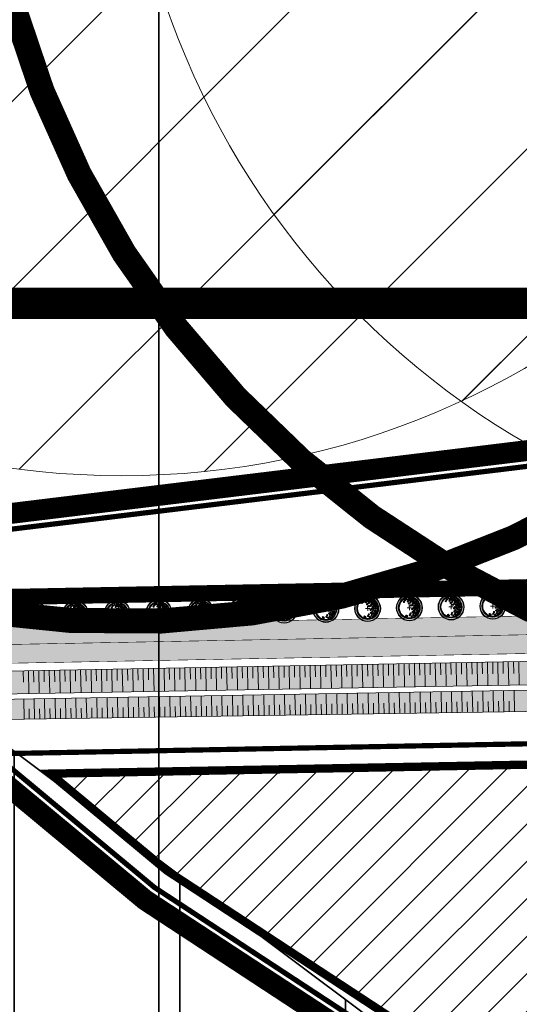
# Model space of a CAD drawing. Units: metres. Extents: x 541707 to 555877, y 6582430 to 6587834.
# Drawn here: x 549498 to 549594, y 6585924 to 6586113 of the extents above; entities that cross this region are included whole.
import ezdxf

# ---------------------------------------------------------------- set-up
doc = ezdxf.new("R2010")
doc.units = ezdxf.units.M
for name, pattern in [('18010_TL$0$921-50', [4, 1, -3]), ('CENTERX2', [4, 2.5, -0.5, 0.5, -0.5]), ('DASHED', [0.75, 0.5, -0.25]), ('DASHEDX2', [1.5, 1, -0.5]), ('DIVIDE', [1.25, 0.5, -0.25, 0, -0.25, 0, -0.25])]:
    doc.linetypes.add(name, pattern=pattern)
doc.layers.get('0').update_dxf_attribs({"lineweight": 9})
for name, color, linetype, lineweight in [('18010_TL$0$DP_MA-planeeritud_puu', 64, 'Continuous', 9), ('18010_TL$0$TL_katend_asfalt_KT_t1', 41, 'Continuous', 9), ('18010_TL$0$TL_katend_asfalt_ST_t1', 9, 'Continuous', 9), ('18010_TL$0$TL_L_kattemärgistus_valge', 7, 'Continuous', 9), ('18010_TL$0$TL_mulle_kraav_põhi', 5, 'Continuous', 20), ('18010_TL$0$TL_mulle_nõlv', 94, 'Continuous', 20), ('18010_TL$0$TL_mulle_nõlvatähis', 94, 'Continuous', 20), ('18010_TL$0$TL_tee_servajoon', 1, 'Continuous', 9), ('DP_EH-maap_hoonala_hatch', 160, 'Continuous', 9), ('DP_EH-maap_hoonala_joon', 7, 'CENTERX2', 9), ('DP_KR-olemasolev', 36, 'Continuous', 9), ('DP_KR-planeeritud_naaberplan', 30, 'Continuous', 9), ('DP_MA-rohekoridor_ÜP_hatch', 80, 'Continuous', 35), ('DP_MUU-GBAS_ehituspiirang 155 m', 170, 'Continuous', 20), ('DP_MUU-GBAS_ehituspiirang 183 m', 190, 'DIVIDE', 50), ('DP_PL-kontaktvöönd', 163, 'DASHED', 9), ('DP_PL-menetletav_naaberplaneering', 161, 'DASHEDX2', 9)]:
    doc.layers.add(name, color=color, linetype=linetype, lineweight=lineweight)
doc.layers.add('18010_TL$0$TL_katend_muru', color=7, linetype='Continuous', lineweight=9, true_color=0xf0ffc8)
doc.layers.add('XR_image', color=255, linetype='Continuous')
picture_1 = doc.add_image_def('image3.png', size_in_pixel=(2162, 1162))
picture_2 = doc.add_image_def('image4.png', size_in_pixel=(2162, 1162))
pattern_1 = [(45, (0, 0), (-17.96051224213831, 17.96051224213831), [])]

# ---------------------------------------------------------------- blocks, each defined once
blk = doc.blocks.new('AnonymousCell1')
at = {"linetype": 'Continuous', "lineweight": 0, "flags": 128}
blk.add_lwpolyline([(-138.0799999999581, 82.65000000037251), (-145.3299999999581, 187.7600000007078), (-145.5699999999487, 191.2400000002235), (-160.9399999999441, 190.6900000004098), (-161.3099999999394, 194.5100000007078), (-165.5, 237.4300000006333), (-198.0899999999674, 245.070000000298), (-234.1999999999534, 261.2400000002235), (-288.2800000000279, 269.660000000149), (-333.5599999999395, 299.3600000003354), (-409.0899999999673, 362.1500000003725), (-454.7399999999907, 399.9200000008568)], dxfattribs=at)
blk = doc.blocks.new('18010_TL$0$puu')
at = {"layer": '18010_TL$0$DP_MA-planeeritud_puu'}
h = blk.add_hatch(color=256, dxfattribs=at)
edge = h.paths.add_edge_path(flags=17)
edge.add_arc((-4.459457892619124e-12, 0), 2.09677419355823, 0, 360)
edge = h.paths.add_edge_path()
edge.add_arc((-4.459457892619124e-12, 0), 2.419354838721035, 0, 360)
at = {"layer": '18010_TL$0$DP_MA-planeeritud_puu', "color": 7}
for p, q in [((-0.4206007104121541, 0), (0.4206007104267061, 0)), ((-4.459457892619124e-12, 0.4424942894075596), (-4.459457892619124e-12, -0.4424942894075596))]:
    blk.add_line(p, q, dxfattribs=at)
at = {"layer": '18010_TL$0$DP_MA-planeeritud_puu'}
for centre, radius in [((-4.459457892619124e-12, 0), 2.500000000011736), ((-4.459457892619124e-12, 0), 2.419354838721035), ((-4.459457892619124e-12, 0), 2.09677419355823), ((-4.459457892619124e-12, 0), 2.016129032267529), ((-4.459457892619124e-12, 0), 1.935483870976828), ((-0.01803295790097662, 1.77164559829366), 0.1252208597684194), ((-1.01258665286156, 1.130130176832985), 0.1252208597684194), ((-0.8039813957047262, 1.434858940100656), 0.1252208597684194), ((-0.4992965387573317, 1.62732548397066), 0.1252208597684194), ((-0.2713599507078299, 1.19829789391857), 0.1252208597684194), ((-0.1915821448893308, 1.501477390887775), 0.1252208597684194), ((-0.08785657096022276, 0.8074060896207221), 0.1252208597684194), ((0.1102174387880491, 1.370743150249993), 0.1252208597684194), ((0.1835033797431477, 0.44833383161218), 0.1252208597684194), ((0.2552024204243827, 0.9909345587243787), 0.1252208597684194), ((0.2791501885349917, 1.653067139384113), 0.1252208597684194), ((0.4467845653092541, 1.317948921807589), 0.1252208597684194), ((0.4547190667959265, 0.44833383161218), 0.1252208597684194), ((0.5593102227224686, 1.595267589045329), 0.1252208597684194), ((0.6463012117042687, 0.6558163411478549), 0.1252208597684194), ((0.6716916164381495, 1.210334501305321), 0.1252208597684194), ((0.7420922841467044, -0.07817836085487534), 0.1252208597684194), ((0.7660400522573133, 1.477523350432286), 0.1252208597684194), ((0.7739745537439857, 0.9510111579652304), 0.1252208597684194), ((0.8481260766965183, 1.434858940100656), 0.1252208597684194), ((0.9255956638943116, 0.3686062044588382), 0.1252208597684194), ((0.976376473385544, 0.8575784828086579), 0.1252208597684194), ((0.9814257016022018, 0.08938074792165117), 0.1252208597684194), ((1.040573803555353, 1.210334501305321), 0.1252208597684194), ((1.093085777017982, 1.134539627045416), 0.1252208597684194), ((1.164929081349809, 0.3845755647624975), 0.1252208597684194), ((1.184837466891786, 0.5689382541626586), 0.1252208597684194), ((1.236772385681636, 0.8233754499243814), 0.1252208597684194), ((1.313232127254874, -0.05648863269981497), 0.1252208597684194), ((1.372380229208025, 1.110585586613398), 0.1252208597684194), ((1.444223533539852, 0.7117091021871917), 0.1252208597684194), ((1.476250066811196, 0.2729092170253078), 0.1252208597684194), ((1.505679854113709, 0.1680358061189915), 0.1252208597684194), ((1.553863917683052, 0.6330540440133222), 0.1252208597684194), ((1.601903717554861, -0.08854652760167593), 0.1252208597684194), ((1.666101047748141, 0.3605023499889954), 0.1252208597684194), ((1.762324911165823, -0.04040009805467168), 0.1252208597684194), ((-0.6115336688224209, -1.515778310551484), 0.1252208597684194), ((-0.4511124752114594, -1.627921355607667), 0.1252208597684194), ((0.06217763889276866, -1.451543346359336), 0.1252208597684194), ((0.2064413022292018, -1.130845222788005), 0.1252208597684194), ((0.4150465593860354, -1.660098424874483), 0.1252208597684194), ((0.5593102227224686, -0.2810130714951506), 0.1252208597684194), ((0.6074942862683408, -0.8422049941420059), 0.1252208597684194), ((0.7357446829573665, -1.387427556532143), 0.1252208597684194), ((0.8159552797745826, -1.066729432960812), 0.1252208597684194), ((0.8641393433204548, -0.6337690899918135), 0.1252208597684194), ((0.9121791432157352, -1.579894100402147), 0.1252208597684194), ((1.05658707020276, -0.2810130714951506), 0.1252208597684194), ((1.136797666996505, -0.9383786789180012), 0.1252208597684194), ((1.200994997189785, -1.307223232036337), 0.1252208597684194), ((1.297218860607467, -0.5215068705706748), 0.1252208597684194), ((1.409455990696027, -0.9544672135631446), 0.1252208597684194), ((1.489666587489772, -0.4733604410236706), 0.1252208597684194), ((1.489666587489772, -0.8742628890673376), 0.1252208597684194), ((1.601903717554861, -0.5535647654960066), 0.1252208597684194)]:
    blk.add_circle(centre, radius, dxfattribs=at)
blk = doc.blocks.new('18010_TL')
at = {"layer": '18010_TL$0$TL_katend_asfalt_ST_t1'}
h = blk.add_hatch(color=256, dxfattribs=at)
h.dxf.hatch_style = 1
edge = h.paths.add_edge_path()
edge.add_line((549860.0112409291, 6586033.479830476), (549858.4814544119, 6586033.414285571))
edge.add_arc((549867.0427568192, 6585833.597609336), 200.0000000011065, 92.45338212658865, 98.2601696828924)
edge.add_arc((549867.0427568763, 6585833.597609109), 200.0000002342044, 98.2601696897448, 113.4900800199398)
edge.add_arc((549707.6066421706, 6586200.449248739), 199.9999999797834, 271.0767832801047, 293.4900800202362, ccw=False)
edge.add_line((549711.3651036314, 6586000.484566959), (548504.0257918828, 6585977.791868266))
edge.add_line((548504.0257918828, 6585977.791868266), (548464.0437089188, 6585977.04037997))
edge.add_arc((548467.8021703751, 6585777.07569817), 200.0000000001888, 91.07678327869398, 92.8157585161174)
edge.add_line((548457.9772748594, 6585976.834230974), (548146.66091656, 6585961.522491093))
edge.add_arc((548136.8360210417, 6586161.281023897), 200.0000000003146, 247.8553555076017, 272.8157585168502, ccw=False)
edge.add_arc((548003.547882622, 6585833.764257644), 153.6000000282264, 67.85535565716722, 67.87684337625743)
edge.add_line((548061.3934425826, 6585976.055688172), (548058.6819319421, 6585969.385777375))
edge.add_arc((548003.5478818205, 6585833.764257971), 146.400000027797, 67.85535532576313, 67.87684304509202, ccw=False)
edge.add_arc((548136.8360210413, 6586161.281023897), 207.199999999903, 247.8553555077124, 272.8157585168717)
edge.add_line((548147.0146127982, 6585954.331183912), (548458.3309710602, 6585969.642923792))
edge.add_arc((548467.8021703329, 6585777.075698171), 192.7999999975706, 91.07678327873401, 92.81575851482921, ccw=False)
edge.add_line((548464.1790134889, 6585969.841651424), (548504.161096495, 6585970.593139721))
edge.add_line((548504.1610964952, 6585970.593139707), (549675.8109465353, 6585992.615032621))
edge.add_line((549675.8109465353, 6585992.615032621), (549699.8084823372, 6585993.066081342))
edge.add_line((549699.8084823372, 6585993.066081342), (549711.5004082435, 6585993.285838414))
edge.add_arc((549707.606642172, 6586200.449248738), 207.1999999786532, 271.0767832795871, 293.4900800242755)
edge.add_arc((549867.0427568122, 6585833.597609337), 192.799999999052, 99.13604060758098, 113.49008002486221, ccw=False)
edge.add_arc((549867.0427568086, 6585833.597609336), 192.7999999993289, 92.88033925093958, 99.13604060647822, ccw=False)
edge.add_arc((549867.0427569097, 6585833.597609336), 192.800000005347, 92.45338211996312, 92.88033928095172, ccw=False)
edge.add_line((549858.7896614112, 6586026.220885231), (549860.3347274713, 6586026.287084799))
edge.add_line((549860.3347274713, 6586026.287084799), (549860.0112409291, 6586033.479830476))
at = {"layer": '18010_TL$0$TL_katend_muru'}
blk.add_hatch(color=256, dxfattribs=at).paths.add_polyline_path([(548458.5520312486, 6585965.148356806), (549673.3245206099, 6585986.470455158), (549673.2727808544, 6585987.974222221), (549677.8636966572, 6585988.125586156), (549677.9097257016, 6585986.122717713), (549682.2469285479, 6585986.271946819, 0.3458970906066646), (549675.8391349964, 6585991.115297508), (548504.1892849567, 6585969.093404594), (548464.2072020168, 6585968.341916312, 0.007587856577569461), (548458.4046577769, 6585968.144734796), (548147.0882995152, 6585952.832994916, -0.04851648819702011), (548106.7280227459, 6585954.764200277), (548106.178689053, 6585950.796658695, 0.4142135623800753), (548107.4587918868, 6585949.105110074, 0.04671556070732765), (548147.3584841493, 6585947.339635264), (548458.635394691, 6585962.649434953), (549683.1572516632, 6585981.335717721), (549682.4582292569, 6585984.815732189, 0.05677724711633051), (549682.2469285479, 6585986.271946819), (549677.9097257016, 6585986.122717713), (549677.9556796859, 6585984.123115365), (549673.4103265115, 6585983.976587771), (549673.3589119021, 6585985.470904774), (548458.5853766255, 6585964.148788065), (548147.2847974275, 6585948.83782426, -0.04671556070254995), (548107.6645147799, 6585950.5909358), (548107.8016633755, 6585951.581486285, 0.04671556070019768), (548147.235672948, 6585949.836616924)])
at = {"layer": '18010_TL$0$TL_katend_asfalt_KT_t1', "const_width": 3}
blk.add_lwpolyline([(546969.5524058248, 6585937.437775956, -0.001355877926177595), (546971.1918992053, 6585937.797875126, -0.04087139076204198), (547021.203476216, 6585944.427750485), (547412.9799045777, 6585964.072586582, -0.000268374305348861), (547423.7114496916, 6585964.604923722), (547995.7507288313, 6585992.673081992, -0.1093134343984631), (548063.5200057911, 6585981.128277851, 0.109342968240518), (548146.3907319328, 6585967.015850744), (548457.707090234, 6585982.327590628, -0.007587856493561666), (548463.9403512286, 6585982.539408719), (548503.9224341923, 6585983.290897003), (549711.2617459414, 6586005.983595708, 0.09810943339602257), (549785.1324529147, 6586022.067639088, -0.09204857087916249), (549858.246018653, 6586038.909244169), (549942.9109744811, 6586042.536780666, 0.2951096432842355), (549951.3262041564, 6586048.503270702, -0.2938659268887748), (549955.2917861897, 6586051.328573887), (549957.4925026798, 6586051.432960427)], format="xyb", dxfattribs=at)
at = {"layer": '18010_TL$0$TL_L_kattemärgistus_valge', "linetype": '18010_TL$0$921-50', "flags": 128}
blk.add_lwpolyline([(546965.7454836114, 6585927.208014648, 0.1, 0.1, -0.00631103479667481), (546973.1199840847, 6585928.904479334, 0.1, 0.1, -0.04087139076191609), (547021.6592047358, 6585935.339169104, 0.1, 0.1, 0), (547413.435633097, 6585954.984005201, 0.1, 0.1, -0.0002683743053519103), (547424.1574213834, 6585955.515858354, 0.1, 0.1, 0), (547996.1967005226, 6585983.584016625, 0.1, 0.1, -0.1093134343982316), (548060.0897963371, 6585972.699537548, 0.1, 0.1, 0.1093429682403069), (548146.8377646789, 6585957.926837503, 0.1, 0.1, 0), (548458.1541229801, 6585973.238577385, 0.1, 0.1, -0.007587856493403603), (548464.1113612251, 6585973.441015697, 0.1, 0.1, 0), (548504.0934441894, 6585974.192503979, 0.1, 0.1, 0), (549675.7432942293, 6585996.214396893, 0.1, 0.1, 0), (549711.4327559377, 6585996.885202686, 0.1, 0.1, 0.09810943339648481), (549788.7596245226, 6586013.721764293, 0.1, 0.1, -0.09204857085891116), (549858.6355579088, 6586029.8175854, 0.1, 0.1, 0), (550066.146999384, 6586038.708576006, 0, 0, 0)], format="xyseb", dxfattribs=at)
at = {"layer": '18010_TL$0$TL_mulle_kraav_põhi'}
for points in [[(549675.9431292458, 6585985.516263832), (548458.5853766255, 6585964.148788065), (548147.2847974249, 6585948.83782426, -0.04671556069949864), (548107.6645147799, 6585950.5909358), (548107.8016633755, 6585951.581486285)], [(548107.8016633755, 6585951.581486285, 0.04671556069950587), (548147.2356729474, 6585949.836616924), (548458.5520312486, 6585965.148356806), (549675.9255796102, 6585986.516109826)]]:
    blk.add_lwpolyline(points, format="xyb", dxfattribs=at)
at = {"layer": '18010_TL$0$TL_mulle_nõlv'}
blk.add_lwpolyline([(548504.1892849567, 6585969.093404594), (549675.8391349965, 6585991.115297507)], dxfattribs=at)
blk.add_lwpolyline([(549683.1572516632, 6585981.335717721), (548458.635394691, 6585962.649434953), (548147.3584841413, 6585947.339635264, -0.04671556069801334), (548107.4587918867, 6585949.105110074, -0.4142135623537602), (548106.178689053, 6585950.796658695), (548106.7280227459, 6585954.764200277)], format="xyb", dxfattribs=at)
at = {"layer": '18010_TL$0$TL_mulle_nõlvatähis'}
for p, q in [((549569.0012155424, 6585989.107211882), (549569.0404142914, 6585986.873962549)), ((549570.0010389515, 6585989.12600419), (549570.0794582615, 6585984.658262839)), ((549571.0008623605, 6585989.144796497), (549571.0400829215, 6585986.910304479)), ((549572.0006857695, 6585989.163588804), (549572.0791487036, 6585984.693362083)), ((549573.0005091785, 6585989.182381112), (549573.0397515516, 6585986.946646409)), ((549574.0003325874, 6585989.201173419), (549574.0788391456, 6585984.728461327)), ((549575.0001559964, 6585989.219965726), (549575.0394201815, 6585986.982988338)), ((549575.9999794054, 6585989.238758034), (549576.0785295877, 6585984.763560572)), ((549576.9998028144, 6585989.257550341), (549577.0390888116, 6585987.019330267)), ((549577.9996262235, 6585989.276342648), (549578.0782200298, 6585984.798659815)), ((549578.9994496325, 6585989.295134956), (549579.0387574417, 6585987.055672197)), ((549579.9992730415, 6585989.313927263), (549580.0779104718, 6585984.83375906)), ((549580.9990964504, 6585989.33271957), (549581.0384260716, 6585987.092014126)), ((549581.9989198594, 6585989.351511878), (549582.0776009138, 6585984.868858304)), ((549582.9987432684, 6585989.370304185), (549583.0380947017, 6585987.128356056)), ((549583.9985666774, 6585989.389096492), (549584.0772913559, 6585984.903957549)), ((549584.9983900865, 6585989.4078888), (549585.0377633318, 6585987.164697985)), ((549585.9982134955, 6585989.426681107), (549586.076981798, 6585984.939056792)), ((549586.9980369045, 6585989.445473414), (549587.0374319619, 6585987.201039914)), ((549587.9978603135, 6585989.464265722), (549588.0766722402, 6585984.974156037)), ((549588.9976837224, 6585989.483058029), (549589.0371005917, 6585987.237381844)), ((549589.9975071314, 6585989.501850336), (549590.0763626822, 6585985.009255281)), ((549590.9973305404, 6585989.520642644), (549591.0367692218, 6585987.273723774)), ((549591.9971539495, 6585989.539434951), (549592.0760531243, 6585985.044354525)), ((549592.9969773585, 6585989.558227258), (549593.0364378518, 6585987.310065703)), ((549593.9968007675, 6585989.577019566), (549594.0757435663, 6585985.079453769)), ((549499.0135769123, 6585987.791750371), (549499.0520122403, 6585985.601995019)), ((549500.0134003214, 6585987.810542678), (549500.0902927892, 6585983.429789291)), ((549501.0132237304, 6585987.829334985), (549501.0516808704, 6585985.638336949)), ((549502.0130471394, 6585987.848127292), (549502.0899832313, 6585983.464888535)), ((549503.0128705484, 6585987.866919599), (549503.0513495004, 6585985.674678879)), ((549504.0126939574, 6585987.885711907), (549504.0896736734, 6585983.499987779)), ((549505.0125173664, 6585987.904504214), (549505.0510181305, 6585985.711020809)), ((549506.0123407753, 6585987.923296521), (549506.0893641154, 6585983.535087024)), ((549507.0121641844, 6585987.942088829), (549507.0506867603, 6585985.747362738)), ((549508.0119875934, 6585987.960881136), (549508.0890545575, 6585983.570186268)), ((549509.0118110024, 6585987.979673443), (549509.0503553904, 6585985.783704666)), ((549510.0116344114, 6585987.998465751), (549510.0887449996, 6585983.605285512)), ((549511.0114578204, 6585988.017258058), (549511.0500240205, 6585985.820046596)), ((549512.0112812294, 6585988.036050365), (549512.0884354416, 6585983.640384756)), ((549513.0111046385, 6585988.054842673), (549513.0496926506, 6585985.856388526)), ((549514.0109280474, 6585988.07363498), (549514.0881258836, 6585983.675484001)), ((549515.0107514564, 6585988.092427287), (549515.0493612805, 6585985.892730455)), ((549516.0105748654, 6585988.111219595), (549516.0878163257, 6585983.710583244)), ((549517.0103982744, 6585988.130011902), (549517.0490299106, 6585985.929072385)), ((549518.0102216834, 6585988.148804209), (549518.0875067678, 6585983.745682489)), ((549519.0100450924, 6585988.167596517), (549519.0486985407, 6585985.965414314)), ((549520.0098685015, 6585988.186388824), (549520.0871972099, 6585983.780781733)), ((549521.0096919104, 6585988.205181131), (549521.0483671706, 6585986.001756243)), ((549522.0095153194, 6585988.223973439), (549522.0868876519, 6585983.815880978)), ((549523.0093387284, 6585988.242765746), (549523.0480358007, 6585986.038098173)), ((549524.0091621374, 6585988.261558053), (549524.086578094, 6585983.850980221)), ((549525.0089855464, 6585988.280350361), (549525.0477044308, 6585986.074440103)), ((549526.0088089554, 6585988.299142668), (549526.086268536, 6585983.886079466)), ((549527.0086323645, 6585988.317934975), (549527.0473730608, 6585986.110782031)), ((549528.0084557735, 6585988.336727283), (549528.0859589782, 6585983.92117871)), ((549529.0082791824, 6585988.35551959), (549529.0470416907, 6585986.147123961)), ((549530.0081025914, 6585988.374311897), (549530.0856494202, 6585983.956277954)), ((549531.0079260004, 6585988.393104205), (549531.0467103207, 6585986.183465891)), ((549532.0077494094, 6585988.411896512), (549532.0853398623, 6585983.991377198)), ((549533.0075728184, 6585988.430688819), (549533.0463789508, 6585986.21980782)), ((549534.0073962274, 6585988.449481127), (549534.0850303044, 6585984.026476443)), ((549535.0072196365, 6585988.468273434), (549535.0460475809, 6585986.256149749)), ((549536.0070430454, 6585988.487065741), (549536.0847207464, 6585984.061575687)), ((549537.0068664544, 6585988.505858049), (549537.045716211, 6585986.292491679)), ((549538.0066898634, 6585988.524650356), (549538.0844111885, 6585984.096674931)), ((549539.0065132724, 6585988.543442663), (549539.0453848409, 6585986.328833608)), ((549540.0063366814, 6585988.562234971), (549540.0841016305, 6585984.131774176)), ((549541.0061600904, 6585988.581027278), (549541.045053471, 6585986.365175538)), ((549542.0059834995, 6585988.599819585), (549542.0837920726, 6585984.16687342)), ((549543.0058069085, 6585988.618611893), (549543.0447221011, 6585986.401517468)), ((549544.0056303174, 6585988.6374042), (549544.0834825146, 6585984.201972664)), ((549545.0054537264, 6585988.656196507), (549545.044390731, 6585986.437859396)), ((549546.0052771354, 6585988.674988815), (549546.0831729567, 6585984.237071908)), ((549547.0051005444, 6585988.693781122), (549547.0440593611, 6585986.474201325)), ((549548.0049239534, 6585988.712573429), (549548.0828633988, 6585984.272171153)), ((549549.0047473625, 6585988.731365737), (549549.0437279912, 6585986.510543255)), ((549550.0045707715, 6585988.750158044), (549550.0825538409, 6585984.307270397)), ((549551.0043941804, 6585988.768950351), (549551.0433966211, 6585986.546885185)), ((549552.0042175894, 6585988.787742659), (549552.0822442829, 6585984.342369641)), ((549553.0040409984, 6585988.806534966), (549553.0430652511, 6585986.583227115)), ((549554.0038644074, 6585988.825327273), (549554.0819347249, 6585984.377468885)), ((549555.0036878164, 6585988.84411958), (549555.0427338812, 6585986.619569044)), ((549556.0035112255, 6585988.862911887), (549556.081625167, 6585984.41256813)), ((549557.0033346345, 6585988.881704194), (549557.0424025112, 6585986.655910973)), ((549558.0031580435, 6585988.900496502), (549558.0813156092, 6585984.447667373)), ((549559.0029814524, 6585988.919288809), (549559.0420711413, 6585986.692252902)), ((549560.0028048614, 6585988.938081116), (549560.0810060512, 6585984.482766618)), ((549561.0026282704, 6585988.956873424), (549561.0417397714, 6585986.728594832)), ((549562.0024516794, 6585988.975665731), (549562.0806964933, 6585984.517865862)), ((549563.0022750885, 6585988.994458038), (549563.0414084014, 6585986.764936761)), ((549564.0020984975, 6585989.013250346), (549564.0803869354, 6585984.552965106)), ((549565.0019219065, 6585989.032042653), (549565.0410770315, 6585986.801278691)), ((549566.0017453154, 6585989.05083496), (549566.0800773773, 6585984.58806435)), ((549567.0015687244, 6585989.069627268), (549567.0407456614, 6585986.83762062)), ((549568.0013921334, 6585989.088419575), (549568.0797678194, 6585984.623163595)), ((549559.1716870556, 6585979.443689982), (549559.1010964125, 6585983.465412881)), ((549561.1714542267, 6585979.474206559), (549561.1007831483, 6585983.50051206)), ((549563.1712213978, 6585979.504723135), (549563.100469884, 6585983.535611239)), ((549565.1709885689, 6585979.535239712), (549565.1001566197, 6585983.570710419)), ((549567.17075574, 6585979.565756288), (549567.0998433554, 6585983.605809597)), ((549569.1705229111, 6585979.596272865), (549569.0995300912, 6585983.640908777)), ((549571.1702900822, 6585979.626789441), (549571.0992168268, 6585983.676007956)), ((549573.1700572533, 6585979.657306017), (549573.0989035625, 6585983.711107135)), ((549575.1698244244, 6585979.687822594), (549575.0985902982, 6585983.746206314)), ((549577.1695915954, 6585979.71833917), (549577.0982770338, 6585983.781305494)), ((549579.1693587665, 6585979.748855747), (549579.0979637696, 6585983.816404672)), ((549581.1691259376, 6585979.779372323), (549581.0976505053, 6585983.851503852)), ((549583.1688931087, 6585979.8098889), (549583.0973372409, 6585983.886603031)), ((549585.1686602798, 6585979.840405476), (549585.0970239766, 6585983.92170221)), ((549587.1684274509, 6585979.870922052), (549587.0967107123, 6585983.956801389)), ((549589.168194622, 6585979.901438629), (549589.0963974481, 6585983.991900569)), ((549591.1679617931, 6585979.931955205), (549591.0960841838, 6585984.026999747)), ((549593.1677289641, 6585979.962471782), (549593.0957709193, 6585984.062098927)), ((549499.178671923, 6585978.52819269), (549499.1104943418, 6585982.412437506)), ((549501.1784390941, 6585978.558709267), (549501.1101810775, 6585982.447536686)), ((549503.1782062652, 6585978.589225843), (549503.1098678133, 6585982.482635864)), ((549505.1779734363, 6585978.61974242), (549505.109554549, 6585982.517735044)), ((549507.1777406074, 6585978.650258996), (549507.1092412847, 6585982.552834223)), ((549509.1775077784, 6585978.680775573), (549509.1089280202, 6585982.587933402)), ((549511.1772749495, 6585978.711292149), (549511.1086147559, 6585982.623032581)), ((549513.1770421206, 6585978.741808725), (549513.1083014917, 6585982.658131761)), ((549515.1768092917, 6585978.772325302), (549515.1079882274, 6585982.693230939)), ((549517.1765764628, 6585978.802841878), (549517.1076749631, 6585982.728330119)), ((549519.1763436339, 6585978.833358455), (549519.1073616988, 6585982.763429297)), ((549521.176110805, 6585978.863875031), (549521.1070484344, 6585982.798528477)), ((549523.1758779761, 6585978.894391607), (549523.1067351702, 6585982.833627656)), ((549525.1756451472, 6585978.924908184), (549525.1064219059, 6585982.868726835)), ((549527.1754123182, 6585978.95542476), (549527.1061086415, 6585982.903826014)), ((549529.1751794893, 6585978.985941336), (549529.1057953772, 6585982.938925194)), ((549531.1749466604, 6585979.016457913), (549531.1054821128, 6585982.974024372)), ((549533.1747138315, 6585979.046974489), (549533.1051688486, 6585983.009123552)), ((549535.1744810026, 6585979.077491065), (549535.1048555843, 6585983.044222731)), ((549537.1742481737, 6585979.108007642), (549537.10454232, 6585983.07932191)), ((549539.1740153448, 6585979.138524218), (549539.1042290557, 6585983.114421089)), ((549541.1737825159, 6585979.169040794), (549541.1039157915, 6585983.149520269)), ((549543.1735496869, 6585979.199557371), (549543.1036025271, 6585983.184619447)), ((549545.173316858, 6585979.230073947), (549545.1032892627, 6585983.219718627)), ((549547.1730840291, 6585979.260590524), (549547.1029759984, 6585983.254817806)), ((549549.1728512002, 6585979.2911071), (549549.1026627341, 6585983.289916985)), ((549551.1726183713, 6585979.321623677), (549551.1023494699, 6585983.325016164)), ((549553.1723855424, 6585979.352140253), (549553.1020362056, 6585983.360115344)), ((549555.1721527135, 6585979.382656829), (549555.1017229413, 6585983.395214522)), ((549557.1719198846, 6585979.413173406), (549557.101409677, 6585983.430313702)), ((549566.1708721545, 6585979.550498), (549566.1354360711, 6585981.569379004)), ((549568.1706393255, 6585979.581014576), (549568.1351630243, 6585981.602186882)), ((549570.1704064966, 6585979.611531153), (549570.1348899778, 6585981.63499476)), ((549572.1701736677, 6585979.642047729), (549572.1346169312, 6585981.667802637)), ((549574.1699408388, 6585979.672564306), (549574.1343438847, 6585981.700610516)), ((549576.1697080099, 6585979.703080882), (549576.134070838, 6585981.733418393)), ((549578.169475181, 6585979.733597458), (549578.1337977913, 6585981.766226271)), ((549580.1692423521, 6585979.764114035), (549580.1335247448, 6585981.799034148)), ((549582.1690095232, 6585979.794630611), (549582.1332516982, 6585981.831842026)), ((549584.1687766942, 6585979.825147188), (549584.1329786514, 6585981.864649905)), ((549586.1685438653, 6585979.855663764), (549586.1327056049, 6585981.897457782)), ((549588.1683110364, 6585979.886180341), (549588.1324325583, 6585981.930265659)), ((549590.1680782075, 6585979.916696917), (549590.1321595117, 6585981.963073538)), ((549592.1678453786, 6585979.947213493), (549592.131886465, 6585981.995881416)), ((549500.1785555086, 6585978.543450979), (549500.1444466092, 6585980.486719036)), ((549502.1783226796, 6585978.573967555), (549502.1441735625, 6585980.519526915)), ((549504.1780898507, 6585978.604484132), (549504.1439005159, 6585980.552334793)), ((549506.1778570218, 6585978.635000708), (549506.1436274692, 6585980.58514267)), ((549508.1776241929, 6585978.665517284), (549508.1433544226, 6585980.617950547)), ((549510.177391364, 6585978.696033861), (549510.1430813761, 6585980.650758427)), ((549512.1771585351, 6585978.726550437), (549512.1428083295, 6585980.683566304)), ((549514.1769257062, 6585978.757067014), (549514.1425352829, 6585980.716374181)), ((549516.1766928773, 6585978.78758359), (549516.1422622362, 6585980.749182059)), ((549518.1764600483, 6585978.818100167), (549518.1419891897, 6585980.781989938)), ((549520.1762272194, 6585978.848616743), (549520.141716143, 6585980.814797815)), ((549522.1759943905, 6585978.879133319), (549522.1414430963, 6585980.847605692)), ((549524.1757615616, 6585978.909649896), (549524.1411700498, 6585980.88041357)), ((549526.1755287327, 6585978.940166472), (549526.1408970032, 6585980.913221449)), ((549528.1752959038, 6585978.970683048), (549528.1406239567, 6585980.946029326)), ((549530.1750630749, 6585979.001199625), (549530.14035091, 6585980.978837203)), ((549532.174830246, 6585979.031716201), (549532.1400778634, 6585981.011645082)), ((549534.174597417, 6585979.062232777), (549534.1398048167, 6585981.04445296)), ((549536.1743645881, 6585979.092749353), (549536.1395317701, 6585981.077260837)), ((549538.1741317592, 6585979.12326593), (549538.1392587235, 6585981.110068715)), ((549540.1738989303, 6585979.153782506), (549540.1389856769, 6585981.142876592)), ((549542.1736661014, 6585979.184299083), (549542.1387126304, 6585981.175684471)), ((549544.1734332725, 6585979.214815659), (549544.1384395837, 6585981.208492348)), ((549546.1732004436, 6585979.245332236), (549546.1381665372, 6585981.241300226)), ((549548.1729676147, 6585979.275848812), (549548.1378934905, 6585981.274108104)), ((549550.1727347858, 6585979.306365388), (549550.137620444, 6585981.306915982)), ((549552.1725019568, 6585979.336881965), (549552.1373473972, 6585981.339723859)), ((549554.1722691279, 6585979.367398541), (549554.1370743506, 6585981.372531737)), ((549556.172036299, 6585979.397915118), (549556.1368013041, 6585981.405339615)), ((549558.1718034701, 6585979.428431694), (549558.1365282575, 6585981.438147493)), ((549560.1715706412, 6585979.458948271), (549560.1362552108, 6585981.470955371)), ((549562.1713378123, 6585979.489464847), (549562.1359821642, 6585981.503763249)), ((549564.1711049834, 6585979.519981423), (549564.1357091176, 6585981.536571126))]:
    blk.add_line(p, q, dxfattribs=at)
at = {"layer": '18010_TL$0$TL_tee_servajoon', "ltscale": 15, "const_width": 0.1, "flags": 128}
for points in [[(546969.2266437871, 6585938.901975085, -0.001355877926317566), (546970.874083016, 6585939.263819487, -0.04087139076206169), (547021.1283561303, 6585945.925868295), (547412.9047844921, 6585965.570704392, -0.0002683743053488841), (547423.6379378742, 6585966.10312131), (547995.6772170139, 6585994.17127958, -0.1093134343983754), (548064.0854249318, 6585982.517630648, 0.1093429682404556), (548146.3170452164, 6585968.51403974), (548457.6334035177, 6585983.825779623, -0.007587856493673726), (548463.9121627681, 6585984.039143832), (548503.8942457318, 6585984.790632117), (549711.2335574804, 6586007.483330822, 0.09810943339591552), (549784.5345674847, 6586023.443332735, -0.09204857087936213), (549858.1818088854, 6586040.407869241), (549942.8467647135, 6586044.035405737, 0.2951096433904718), (549949.9332739149, 6586049.059818401, -0.2938659274536657), (549955.2207166356, 6586052.826889319), (549957.4793065009, 6586052.934020964)], [(546969.8781678623, 6585935.973576824, -0.001355877926269427), (546971.5097153945, 6585936.331930765, -0.04087139076201637), (547021.2785963016, 6585942.929632675), (547413.0550246633, 6585962.574468772, -0.0002683743053488379), (547423.7849615088, 6585963.106726134), (547995.8242406487, 6585991.174884404, -0.1093134343985524), (548062.9545866504, 6585979.738925054, 0.1093429682405795), (548146.4644186492, 6585965.517661748), (548457.7807769504, 6585980.829401632, -0.007587856493590565), (548463.9685396889, 6585981.039673605), (548503.9506226528, 6585981.79116189), (549711.2899344023, 6586004.483860595, 0.09810943339612795), (549785.7303383446, 6586020.691945441, -0.09204857087910251), (549858.3102284207, 6586037.410619098), (549942.9751842488, 6586041.038155594, 0.2951096432806677), (549952.7191343989, 6586047.946723004, -0.2938659268693811), (549955.3628557542, 6586049.830258461), (549957.3561227735, 6586049.924805054)], [(549348.0840844756, 6586009.161671902), (549348.2250730325, 6586001.660535564, 0.4142135623695998), (549356.3739987632, 6585993.81228675), (549397.7022710782, 6585994.589077506, 0.4142135622436964), (549401.6263954849, 6585998.66354037), (549401.241154096, 6586019.15987213, -0.4142269611215245), (549402.2222309357, 6586020.178488704), (549410.2208250852, 6586020.328461252, -0.4142001638297559), (549411.2393950634, 6586019.347429291), (549411.3897335195, 6586011.348842021, -0.4142269610880722), (549410.4086566799, 6586010.330225446), (549408.9091489639, 6586010.302109879, 0.4142269609182506), (549404.9848416068, 6586006.227643581), (549405.1257774164, 6585998.729313459, 0.4142135624321593), (549409.2002402816, 6585994.805189052), (549711.3651036316, 6586000.484566959, 0.098109433396705), (549787.324699491, 6586017.023429048, -0.0665510120162055), (549838.3091013473, 6586031.522789758)]]:
    blk.add_lwpolyline(points, format="xyb", dxfattribs=at)
blk.add_lwpolyline([(548504.1610964957, 6585970.593139707), (549675.8109465356, 6585992.615032621)], dxfattribs=at)
at = {"layer": '18010_TL$0$DP_MA-planeeritud_puu', "rotation": 1.07678328060845}
for p in [(549573.0270185116, 6585999.884769231), (549581.0256057836, 6586000.03510769), (549589.0241930556, 6586000.185446148), (549501.0397330635, 6585998.531723104), (549509.0383203356, 6585998.682061563), (549517.0369076076, 6585998.832400021), (549525.0354948796, 6585998.98273848), (549533.0340821516, 6585999.133076939), (549541.0326694235, 6585999.283415397), (549549.0312566955, 6585999.433753856), (549557.0298439675, 6585999.584092314), (549565.0284312395, 6585999.734430772)]:
    blk.add_blockref('18010_TL$0$puu', p, dxfattribs=at)

msp = doc.modelspace()

# ---------------------------------------------------------------- hatches: boundary and pattern name
at = {"layer": 'DP_EH-maap_hoonala_hatch'}
h = msp.add_hatch(dxfattribs=at)
h.set_pattern_fill('ANSI31', color=256, scale=1.6)
h.set_pattern_definition([(45, (0, 0), (-3.592102448427662, 3.592102448427662), [])])
h.paths.add_polyline_path([(549504.2000711607, 6585968.09320271), (549641.9184174269, 6585970.677479035), (549683.8414087078, 6585929.119511727), (549687.706381696, 6585889.528905367), (549660.9255282165, 6585895.807080285), (549624.6752986433, 6585912.039874862), (549570.920338977, 6585920.40926762), (549526.5530776029, 6585949.510585262)])
at = {"layer": 'DP_MA-rohekoridor_ÜP_hatch', "ltscale": 0.5}
h = msp.add_hatch(dxfattribs=at)
h.set_pattern_fill('ANSI31', color=256, scale=10, angle=45)
h.set_pattern_definition([(90, (0, 0), (-31.75, 0), [])])
h.paths.add_polyline_path([(547733.7615232551, 6586172.652421057), (548396.9272094574, 6586041.362346768), (548451.5454095509, 6585995.235223651), (549403.8807292078, 6586009.336643398), (549414.5715202941, 6586068.858766839), (549444.2529893061, 6586012.049225897), (549573.6335210782, 6585915.181034386), (549623.7467219541, 6585908.299851492), (549650.8703910476, 6585896.807293445), (549735.8515824666, 6585669.464731261), (549808.55257018, 6585656.406879365), (549999.6479453351, 6585861.197712407), (550140.4431665149, 6585670.807553887), (550426.6328200046, 6585629.859751731), (550583.9044925347, 6585733.013662055), (550853.7475171853, 6585943.699700937), (551150.2024418544, 6586244.464864105), (551445.4312169831, 6586155.77289775), (551769.821720765, 6586086.542083383), (551980.1043024166, 6585884.082023382), (551938.2724270737, 6585463.204450741), (551677.2710244264, 6585515.143289626), (551625.2787903426, 6585450.22194086), (551529.5469509223, 6585159.420677572), (551636.1299038427, 6585126.346457705), (551712.8496654266, 6585075.216769606), (551730.4208991425, 6585090.677044615), (551752.6174711082, 6585114.837162524), (551895.7409002762, 6585334.852340132), (551961.8742687935, 6585267.057759419), (552017.8374883588, 6585268.295622826), (552030.9970926903, 6584962.58662945), (552011.1818530848, 6584826.233492151), (551988.298507208, 6584804.39664574), (547675.820248073, 6584755.794027463), (546642.2461556988, 6585526.533873588), (546705.8377603963, 6585783.863229111), (546421.2948269723, 6586063.450216308), (546628.4034640715, 6586314.363167152), (546823.6061112005, 6586260.423837334), (546920.0392640587, 6585986.574654266), (547013.2764235036, 6586043.387450114), (546977.7000615532, 6586151.870580539), (547097.1946042953, 6586190.517011344)])
at = {"layer": 'DP_MUU-GBAS_ehituspiirang 155 m', "ltscale": 0.5}
h = msp.add_hatch(dxfattribs=at)
h.set_pattern_fill('ANSI31', color=256, scale=8)
h.set_pattern_definition(pattern_1)
edge = h.paths.add_edge_path()
edge.add_arc((549517.914368889, 6586180.181804586), 155, 0, 360)
h = msp.add_hatch(dxfattribs=at)
h.set_pattern_fill('ANSI31', color=256, scale=8)
h.set_pattern_definition(pattern_1)
edge = h.paths.add_edge_path()
edge.add_arc((549673.034728327, 6586165.596905882), 155, 0, 360)

# ---------------------------------------------------------------- linework, layer by layer
at = {"layer": 'DP_EH-maap_hoonala_joon', "ltscale": 12, "const_width": 1.6}
msp.add_lwpolyline([(549504.2000711607, 6585968.09320271), (549641.9184174269, 6585970.677479035), (549683.8414087078, 6585929.119511727), (549687.706381696, 6585889.528905367), (549660.9255282165, 6585895.807080285), (549624.6752986433, 6585912.039874862), (549570.920338977, 6585920.40926762), (549526.5530776029, 6585949.510585262)], close=True, dxfattribs=at)
at = {"layer": 'DP_KR-olemasolev', "ltscale": 0.5, "const_width": 1}
for points in [[(549429.5100037328, 6586321.690000133), (549416.6000037327, 6586190.710000132), (549402.9900037328, 6586046.850000133), (549448.6400037328, 6586009.080000131), (549627.9100037328, 6586030.910000131), (549862.0700037327, 6586040.900000132), (549849.4000037328, 6586307.840000131), (549843.2300037328, 6586413.360000132), (549557.7700037329, 6586322.710000132), (549429.5100037328, 6586321.690000133)], [(549757.4400037328, 6585747.070000132), (549748.1100037327, 6585816.450000132), (550008.1500037328, 6585832.730000132), (550010.5200037328, 6585833.030000133), (549867.9700037327, 6586020.070000132), (549864.0600037328, 6586030.050000131), (549862.0700037327, 6586040.900000132), (549627.9100037328, 6586030.910000131), (549448.6400037328, 6586009.080000131)], [(549448.6400037328, 6586009.080000131), (549524.1700037328, 6585946.290000131), (549569.4500037327, 6585916.590000131), (549623.5300037328, 6585908.170000131), (549659.6400037329, 6585892.000000131), (549692.2300037327, 6585884.360000133), (549696.4200037328, 6585841.440000132), (549696.7900037328, 6585837.620000132), (549712.1600037328, 6585838.170000131), (549712.4000037328, 6585834.690000132), (549719.6500037328, 6585729.580000131)]]:
    msp.add_lwpolyline(points, dxfattribs=at)
at = {"layer": 'DP_KR-planeeritud_naaberplan', "ltscale": 0.5, "const_width": 1, "flags": 128}
msp.add_lwpolyline([(549204.6337066555, 6586006.471133471), (549398.67, 6586010.11), (549446.3126743843, 6586011.005591139), (549448.6400037328, 6586009.080000131), (549627.9100037328, 6586030.910000131), (549796.6696302665, 6586038.109815103), (549815.2858346935, 6586045.996375636), (549861.7322118238, 6586048.016750272), (549941.8053139516, 6586051.499856486), (549946.5874684156, 6586056.712602248), (549976.5601323504, 6586057.993000404), (549976.673033932, 6586055.346650621), (549986.0465314025, 6586046.781311493), (550096.277965963, 6586052.010570575), (550096.4100037328, 6586051.340000131), (550097.6540524095, 6586028.047511046), (549870.1156528377, 6586017.254686729), (549878.9095214914, 6586005.716243039), (549817.5304054994, 6586002.975515809), (549755.6322262688, 6585976.812015871), (549493.3748677246, 6585971.890772615), (548332.2098874081, 6585950.101582942)], dxfattribs=at)
at = {"layer": 'DP_MA-rohekoridor_ÜP_hatch', "ltscale": 0.5, "flags": 128}
msp.add_lwpolyline([(548451.5454095509, 6585995.235223651), (549403.8807292078, 6586009.336643398), (549414.5715202941, 6586068.858766839), (549444.2529893061, 6586012.049225897), (549573.6335210782, 6585915.181034386), (549623.7467219541, 6585908.299851492), (549650.8703910476, 6585896.807293445), (549735.8515824666, 6585669.464731261), (549808.55257018, 6585656.406879365), (549999.6479453351, 6585861.197712407), (550140.4431665149, 6585670.807553887), (550426.6328200046, 6585629.859751731), (550583.9044925347, 6585733.013662055), (550853.7475171853, 6585943.699700937), (551150.2024418544, 6586244.464864105)], dxfattribs=at)
at = {"layer": 'DP_MUU-GBAS_ehituspiirang 155 m', "ltscale": 0.5}
for centre in [(549517.914368889, 6586180.181804586), (549673.034728327, 6586165.596905882)]:
    msp.add_circle(centre, 155, dxfattribs=at)
at = {"layer": 'DP_MUU-GBAS_ehituspiirang 183 m', "ltscale": 60, "const_width": 4.8, "flags": 128}
for points in [[(549700.9127184369, 6586179.404589771, 0.9981121386939369), (549334.9202635376, 6586181.650615831, 1.001891432062409)], [(549856.0330778749, 6586164.819691068, 0.9981121386939369), (549490.0406229756, 6586167.065717127, 1.001891432062409)]]:
    msp.add_lwpolyline(points, format="xyb", close=True, dxfattribs=at)
at = {"layer": 'DP_PL-kontaktvöönd', "ltscale": 40, "const_width": 6}
msp.add_lwpolyline([(548000.6050381791, 6587541.188441225), (551327.5795258415, 6587541.188441225), (551327.5795258415, 6586058.233788718), (548000.6050381791, 6586058.233788718)], close=True, dxfattribs=at)
at = {"layer": 'DP_PL-menetletav_naaberplaneering', "ltscale": 12, "const_width": 4}
for points in [[(549759.9979890417, 6585750.557733201), (549751.5125820555, 6585813.657147638), (550008.4323827067, 6585829.741805209), (550016.0619663903, 6585830.707575299), (549875.2141441414, 6586015.514146138), (550100.8114794623, 6586025.180041107), (550099.3944304984, 6586051.71163762), (550086.2044292017, 6586118.698720542), (550036.8519333121, 6586248.515745993), (550077.9242364453, 6586271.051616023), (550036.6009763218, 6586349.10551102), (550030.3555151856, 6586358.208830961), (549973.4820913406, 6586320.609981924), (549846.2654982213, 6586310.602696961), (549858.592790097, 6586050.883025232), (549814.614330439, 6586048.970002733), (549795.99931611, 6586041.083946372), (549627.6643668014, 6586033.902249491), (549467.5540681457, 6586014.405357219), (549447.3682287133, 6586014.025960336), (549406.1262570365, 6586048.148666787), (549419.9131317659, 6586193.878222734), (549278.7061286549, 6586186.866055598)], [(548332.3119923596, 6585947.102970797), (549492.3152827771, 6585968.870361431), (549522.3826984084, 6585943.874561232), (549568.3472522994, 6585913.725549514), (549622.6710325498, 6585905.267594083), (549658.6758603699, 6585889.144690016), (549689.4528620879, 6585881.929707105), (549694.0780981772, 6585834.52103719), (549709.3668275623, 6585835.068129003), (549716.8378220235, 6585726.753671253)]]:
    msp.add_lwpolyline(points, dxfattribs=at)

# ---------------------------------------------------------------- block references
at = {"ltscale": 0.5}
msp.add_blockref('18010_TL', (0, 0), dxfattribs=at)
at = {"layer": 'DP_KR-olemasolev', "ltscale": 0.5}
msp.add_blockref('AnonymousCell1', (549857.7300037327, 6585646.930000131), dxfattribs=at)

# ---------------------------------------------------------------- referenced raster images: frames only (the image files are external)
at = {"layer": 'XR_image'}
image = msp.add_image(picture_2, insert=(546665.2298513866, 6584712.121033932), size_in_units=(2859.78835978836, 1537.0370370370374), dxfattribs=dict(at, brightness=60))
image.dxf.flags = 7
image = msp.add_image(picture_1, insert=(549525.018211175, 6584712.121033932), size_in_units=(2859.78835978836, 1537.0370370370374), dxfattribs=dict(at, brightness=60))
image.dxf.flags = 7

doc.saveas('drawing.dxf')
